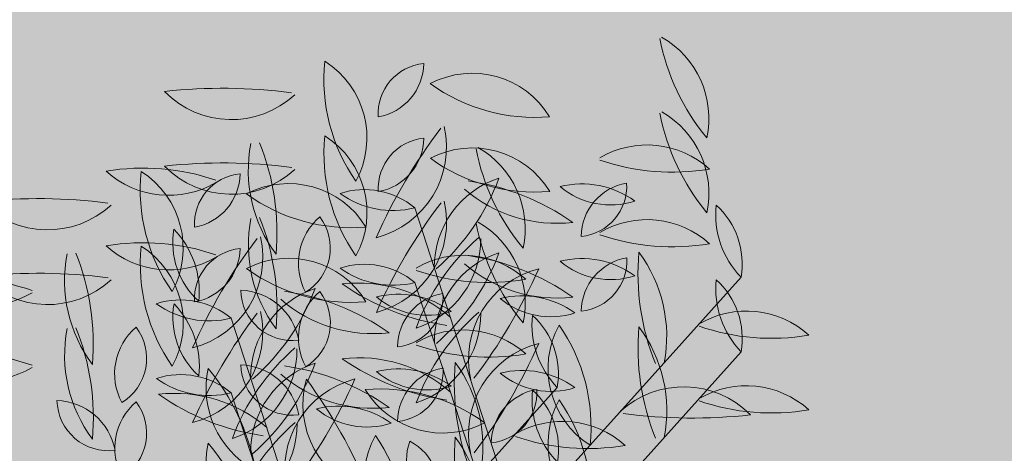
# Model space of a CAD drawing. Units: millimetres. Extents: x -308 to 2287, y 239 to 1402.
# Drawn here: x -71 to -71, y 1198 to 1198 of the extents above; entities that cross this region are included whole.
import ezdxf

# ---------------------------------------------------------------- set-up
doc = ezdxf.new("R2010")
doc.units = ezdxf.units.MM
doc.layers.get('0').update_dxf_attribs({"color": 250})
doc.layers.add('.', color=230, linetype='Continuous')
doc.layers.add('Arredi', color=165, linetype='Continuous', lineweight=9)

# ---------------------------------------------------------------- blocks, each defined once
blk = doc.blocks.new('657yhji8')
at = {"layer": 'Arredi', "color": 108}
for p, q in [((2152.028176711798, 886.959806547763), (2152.06309725122, 886.9927327276505)), ((2152.028176711798, 886.959806547763), (2152.06309725122, 886.9927327276505)), ((2152.018473431515, 886.9552111536923), (2152.053393970936, 886.9881373335793)), ((2152.018473431515, 886.9552111536923), (2152.053393970936, 886.9881373335793)), ((2152.05380903683, 886.9426692668718), (2152.088729576252, 886.9755954467587)), ((2152.05380903683, 886.9426692668718), (2152.088729576252, 886.9755954467587)), ((2152.044105756547, 886.9380738728009), (2152.079026295969, 886.9710000526883)), ((2152.044105756547, 886.9380738728009), (2152.079026295969, 886.9710000526883)), ((2152.028176711798, 886.959806547763), (2152.07415188974, 886.9460275634527)), ((2152.028176711798, 886.959806547763), (2152.07415188974, 886.9460275634527)), ((2152.05380903683, 886.9426692668718), (2152.099784214773, 886.9288902825618)), ((2152.05380903683, 886.9426692668718), (2152.099784214773, 886.9288902825618)), ((2152.044105756547, 886.9380738728009), (2152.090080934489, 886.9242948884918)), ((2152.044105756547, 886.9380738728009), (2152.090080934489, 886.9242948884918))]:
    blk.add_line(p, q, dxfattribs=at)
for centre, radius, start, end in [((2152.061786238906, 887.0312857535771), 0.0134623668912272, 163.2921379616297, 235.5918183540469), ((2152.061786238906, 887.0312857535771), 0.0134623668912272, 163.2921379616297, 235.5918183540469), ((2152.022671930758, 887.0168277872473), 0.0319910816598529, 6.278637085791642, 34.95400629937337), ((2152.022671930758, 887.0168277872473), 0.0319910816598529, 6.278637085791642, 34.95400629937337), ((2152.075451896115, 887.0277733719853), 0.0134383176895735, 159.6230409216992, 248.0716751262516), ((2152.075451896115, 887.0277733719853), 0.0134383176895735, 159.6230409216992, 248.0716751262516), ((2151.997442205589, 886.9923198060657), 0.0767424674652558, 17.84156587571838, 31.53055855720043), ((2151.997442205589, 886.9923198060657), 0.0767424674652558, 17.84156587571838, 31.53055855720043), ((2152.052082958624, 887.0266903595075), 0.0134623668912272, 163.2921379616297, 235.5918183540469), ((2152.052082958624, 887.0266903595075), 0.0134623668912272, 163.2921379616297, 235.5918183540469), ((2152.012968650475, 887.0122323931778), 0.0319910816598529, 6.278637085791642, 34.95400629937337), ((2152.012968650475, 887.0122323931778), 0.0319910816598529, 6.278637085791642, 34.95400629937337), ((2152.065748615831, 887.0231779779157), 0.0134383176895735, 159.6230409216992, 248.0716751262516), ((2152.065748615831, 887.0231779779157), 0.0134383176895735, 159.6230409216992, 248.0716751262516), ((2151.987738925307, 886.9877244119957), 0.0767424674652558, 17.84156587571838, 31.53055855720043), ((2151.987738925307, 886.9877244119957), 0.0767424674652558, 17.84156587571838, 31.53055855720043), ((2152.066364422001, 886.9984837287697), 0.0201696743124673, 104.3453068525134, 151.9897374214777), ((2152.066364422001, 886.9984837287697), 0.0201696743124673, 104.3453068525134, 151.9897374214777), ((2152.03650879788, 887.0406058880832), 0.0348020461519839, 290.2552176043978, 317.144845265732), ((2152.03650879788, 887.0406058880832), 0.0348020461519839, 290.2552176043978, 317.144845265732), ((2152.08741856394, 887.014148472686), 0.0134623668912272, 163.2921379616297, 235.5918183540469), ((2152.08741856394, 887.014148472686), 0.0134623668912272, 163.2921379616297, 235.5918183540469), ((2152.048304255791, 886.9996905063568), 0.0319910816598529, 6.278637085791642, 34.95400629937337), ((2152.048304255791, 886.9996905063568), 0.0319910816598529, 6.278637085791642, 34.95400629937337), ((2152.101084221147, 887.010636091094), 0.0134383176895735, 159.6230409216992, 248.0716751262516), ((2152.101084221147, 887.010636091094), 0.0134383176895735, 159.6230409216992, 248.0716751262516), ((2152.023074530622, 886.9751825251742), 0.0767424674652558, 17.84156587571838, 31.53055855720043), ((2152.023074530622, 886.9751825251742), 0.0767424674652558, 17.84156587571838, 31.53055855720043), ((2152.056661141717, 886.9938883346998), 0.0201696743124673, 104.3453068525134, 151.9897374214777), ((2152.056661141717, 886.9938883346998), 0.0201696743124673, 104.3453068525134, 151.9897374214777), ((2152.063681351625, 887.0150696175107), 0.0130524617108518, 266.7273101748408, 352.8689247925469), ((2152.0851332626, 886.9893205140221), 0.0255823146269353, 109.4070349557472, 150.1892000116208), ((2152.063681351625, 887.0150696175107), 0.0130524617108518, 266.7273101748408, 352.8689247925469), ((2152.0851332626, 886.9893205140221), 0.0255823146269353, 109.4070349557472, 150.1892000116208), ((2152.077715283655, 887.0095530786148), 0.0134623668912272, 163.2921379616297, 235.5918183540469), ((2152.077715283655, 887.0095530786148), 0.0134623668912272, 163.2921379616297, 235.5918183540469), ((2152.038600975508, 886.9950951122863), 0.0319910816598529, 6.278637085791642, 34.95400629937337), ((2152.038600975508, 886.9950951122863), 0.0319910816598529, 6.278637085791642, 34.95400629937337), ((2152.026805517597, 887.0360104940119), 0.0348020461519839, 290.2552176043978, 317.144845265732), ((2152.026805517597, 887.0360104940119), 0.0348020461519839, 290.2552176043978, 317.144845265732), ((2152.045036200795, 887.003711584441), 0.0074257723580092, 116.7636681414349, 212.4779330067502), ((2152.045036200795, 887.003711584441), 0.0074257723580092, 116.7636681414349, 212.4779330067502), ((2152.033680733211, 887.0068349665221), 0.0087454701530022, 305.6012846691385, 23.64031647905882), ((2152.033680733211, 887.0068349665221), 0.0087454701530022, 305.6012846691385, 23.64031647905882), ((2152.091380940864, 887.0060406970242), 0.0134383176895735, 159.6230409216992, 248.0716751262516), ((2152.091380940864, 887.0060406970242), 0.0134383176895735, 159.6230409216992, 248.0716751262516), ((2152.013371250338, 886.9705871311045), 0.0767424674652558, 17.84156587571838, 31.53055855720043), ((2152.013371250338, 886.9705871311045), 0.0767424674652558, 17.84156587571838, 31.53055855720043), ((2152.075429982317, 886.9847251199513), 0.0255823146269353, 109.4070349557472, 150.1892000116208), ((2152.053978071342, 887.0104742234398), 0.0130524617108518, 266.7273101748408, 352.8689247925469), ((2152.075429982317, 886.9847251199513), 0.0255823146269353, 109.4070349557472, 150.1892000116208), ((2152.053978071342, 887.0104742234398), 0.0130524617108518, 266.7273101748408, 352.8689247925469), ((2152.059012187802, 887.0102195396244), 0.0129742496902235, 289.3309821888443, 339.3180083438347), ((2152.07419759812, 886.994671775094), 0.0113810510412219, 105.5304677006998, 163.1185228319706), ((2152.059012187802, 887.0102195396244), 0.0129742496902235, 289.3309821888443, 339.3180083438347), ((2152.07419759812, 886.994671775094), 0.0113810510412219, 105.5304677006998, 163.1185228319706), ((2152.052472097723, 886.9965823696393), 0.0087454701530022, 65.60128466914432, 143.6403164790501), ((2152.052472097723, 886.9965823696393), 0.0087454701530022, 65.60128466914432, 143.6403164790501), ((2152.04949929216, 887.0079781840791), 0.0074257723580092, 236.7636681414372, 332.4779330067512), ((2152.04949929216, 887.0079781840791), 0.0074257723580092, 236.7636681414372, 332.4779330067512), ((2152.073134663979, 887.0009535244541), 0.0129742496902235, 169.3309821888618, 219.318008343838), ((2152.073134663979, 887.0009535244541), 0.0129742496902235, 169.3309821888618, 219.318008343838), ((2152.052077199764, 886.9955764556163), 0.0113810510412219, 345.5304677006803, 43.1185228319923), ((2152.052077199764, 886.9955764556163), 0.0113810510412219, 345.5304677006803, 43.1185228319923), ((2152.07618219068, 886.9967122833116), 0.0072688238579453, 30.86959911371519, 118.7991693555557), ((2152.07618219068, 886.9967122833116), 0.0072688238579453, 30.86959911371519, 118.7991693555557), ((2152.079146658129, 887.0076492728372), 0.0079164823416158, 215.2345819600965, 294.4341865091577), ((2152.079146658129, 887.0076492728372), 0.0079164823416158, 215.2345819600965, 294.4341865091577), ((2152.04276881744, 886.9919869755687), 0.0087454701530022, 65.60128466914432, 143.6403164790501), ((2152.04276881744, 886.9919869755687), 0.0087454701530022, 65.60128466914432, 143.6403164790501), ((2152.039796011878, 887.003382790009), 0.0074257723580092, 236.7636681414372, 332.4779330067512), ((2152.039796011878, 887.003382790009), 0.0074257723580092, 236.7636681414372, 332.4779330067512), ((2152.064494317837, 886.9900763810233), 0.0113810510412219, 105.5304677006998, 163.1185228319706), ((2152.049308907518, 887.0056241455542), 0.0129742496902235, 289.3309821888443, 339.3180083438347), ((2152.064494317837, 886.9900763810233), 0.0113810510412219, 105.5304677006998, 163.1185228319706), ((2152.049308907518, 887.0056241455542), 0.0129742496902235, 289.3309821888443, 339.3180083438347), ((2152.091996747032, 886.9813464478792), 0.0201696743124673, 104.3453068525134, 151.9897374214777), ((2152.091996747032, 886.9813464478792), 0.0201696743124673, 104.3453068525134, 151.9897374214777), ((2152.063431383696, 886.996358130384), 0.0129742496902235, 169.3309821888618, 219.318008343838), ((2152.063431383696, 886.996358130384), 0.0129742496902235, 169.3309821888618, 219.318008343838), ((2152.042373919482, 886.9909810615454), 0.0113810510412219, 345.5304677006803, 43.1185228319923), ((2152.042373919482, 886.9909810615454), 0.0113810510412219, 345.5304677006803, 43.1185228319923), ((2152.066478910398, 886.9921168892415), 0.0072688238579453, 30.86959911371519, 118.7991693555557), ((2152.066478910398, 886.9921168892415), 0.0072688238579453, 30.86959911371519, 118.7991693555557), ((2152.069443377845, 887.0030538787663), 0.0079164823416158, 215.2345819600965, 294.4341865091577), ((2152.069443377845, 887.0030538787663), 0.0079164823416158, 215.2345819600965, 294.4341865091577), ((2152.062141122912, 887.023468607192), 0.0348020461519839, 290.2552176043978, 317.144845265732), ((2152.062141122912, 887.023468607192), 0.0348020461519839, 290.2552176043978, 317.144845265732), ((2152.083044225512, 886.9916192533769), 0.0348020461519839, 170.2552176043887, 197.1448452657415), ((2152.083044225512, 886.9916192533769), 0.0348020461519839, 170.2552176043887, 197.1448452657415), ((2152.031637553427, 886.9868246041002), 0.0201696743124673, 344.3453068525134, 31.98973742147466), ((2152.031637553427, 886.9868246041002), 0.0201696743124673, 344.3453068525134, 31.98973742147466), ((2152.105352321386, 886.9936502092155), 0.0255823146269353, 169.407034955755, 210.1892000116498), ((2152.105352321386, 886.9936502092155), 0.0255823146269353, 169.407034955755, 210.1892000116498), ((2152.072326988155, 886.9879468610973), 0.0130524617108518, 326.7273101748164, 52.8689247925539), ((2152.072326988155, 886.9879468610973), 0.0130524617108518, 326.7273101748164, 52.8689247925539), ((2152.058909329778, 886.9192071721827), 0.0767424674652558, 77.84156587570442, 91.53055855718958), ((2152.058909329778, 886.9192071721827), 0.0767424674652558, 77.84156587570442, 91.53055855718958), ((2152.067210486301, 887.0044923288788), 0.0134383176895735, 219.6230409217057, 308.0716751262445), ((2152.067210486301, 887.0044923288788), 0.0134383176895735, 219.6230409217057, 308.0716751262445), ((2152.08229346675, 886.9767510538086), 0.0201696743124673, 104.3453068525134, 151.9897374214777), ((2152.08229346675, 886.9767510538086), 0.0201696743124673, 104.3453068525134, 151.9897374214777), ((2152.110765587632, 886.9721832331306), 0.0255823146269353, 109.4070349557472, 150.1892000116208), ((2152.089313676658, 886.9979323366192), 0.0130524617108518, 266.7273101748408, 352.8689247925469), ((2152.110765587632, 886.9721832331306), 0.0255823146269353, 109.4070349557472, 150.1892000116208), ((2152.089313676658, 886.9979323366192), 0.0130524617108518, 266.7273101748408, 352.8689247925469), ((2152.052437842629, 887.0188732131222), 0.0348020461519839, 290.2552176043978, 317.144845265732), ((2152.052437842629, 887.0188732131222), 0.0348020461519839, 290.2552176043978, 317.144845265732), ((2152.070668525827, 886.9865743035514), 0.0074257723580092, 116.7636681414349, 212.4779330067502), ((2152.070668525827, 886.9865743035514), 0.0074257723580092, 116.7636681414349, 212.4779330067502), ((2152.059313058243, 886.9896976856327), 0.0087454701530022, 305.6012846691385, 23.64031647905882), ((2152.059313058243, 886.9896976856327), 0.0087454701530022, 305.6012846691385, 23.64031647905882), ((2152.095649041104, 886.9890548151462), 0.0255823146269353, 169.407034955755, 210.1892000116498), ((2152.095649041104, 886.9890548151462), 0.0255823146269353, 169.407034955755, 210.1892000116498), ((2152.062623707872, 886.9833514670278), 0.0130524617108518, 326.7273101748164, 52.8689247925539), ((2152.062623707872, 886.9833514670278), 0.0130524617108518, 326.7273101748164, 52.8689247925539), ((2152.058259429727, 886.9795413070748), 0.0134623668912272, 103.2921379616259, 175.5918183540709), ((2152.058259429727, 886.9795413070748), 0.0134623668912272, 103.2921379616259, 175.5918183540709), ((2152.026181309525, 887.0061863084192), 0.0319910816598529, 306.2786370857558, 334.9540062993927), ((2152.026181309525, 887.0061863084192), 0.0319910816598529, 306.2786370857558, 334.9540062993927), ((2152.049206049495, 886.914611778113), 0.0767424674652558, 77.84156587570442, 91.53055855718958), ((2152.049206049495, 886.914611778113), 0.0767424674652558, 77.84156587570442, 91.53055855718958), ((2152.079610396375, 886.9933369425485), 0.0130524617108518, 266.7273101748408, 352.8689247925469), ((2152.101062307349, 886.9675878390608), 0.0255823146269353, 109.4070349557472, 150.1892000116208), ((2152.079610396375, 886.9933369425485), 0.0130524617108518, 266.7273101748408, 352.8689247925469), ((2152.101062307349, 886.9675878390608), 0.0255823146269353, 109.4070349557472, 150.1892000116208), ((2152.057507206017, 886.9998969348093), 0.0134383176895735, 219.6230409217057, 308.0716751262445), ((2152.057507206017, 886.9998969348093), 0.0134383176895735, 219.6230409217057, 308.0716751262445), ((2152.060965245545, 886.9819789094804), 0.0074257723580092, 116.7636681414349, 212.4779330067502), ((2152.060965245545, 886.9819789094804), 0.0074257723580092, 116.7636681414349, 212.4779330067502), ((2152.049609777961, 886.9851022915615), 0.0087454701530022, 305.6012846691385, 23.64031647905882), ((2152.049609777961, 886.9851022915615), 0.0087454701530022, 305.6012846691385, 23.64031647905882), ((2152.048556149443, 886.9749459130051), 0.0134623668912272, 103.2921379616259, 175.5918183540709), ((2152.048556149443, 886.9749459130051), 0.0134623668912272, 103.2921379616259, 175.5918183540709), ((2152.016478029241, 887.0015909143493), 0.0319910816598529, 306.2786370857558, 334.9540062993927), ((2152.016478029241, 887.0015909143493), 0.0319910816598529, 306.2786370857558, 334.9540062993927), ((2152.062334031752, 886.9743884145582), 0.0134623668912272, 43.29213796161947, 115.5918183540599), ((2152.062334031752, 886.9743884145582), 0.0134623668912272, 43.29213796161947, 115.5918183540599), ((2152.088032324335, 886.9819775238317), 0.0201696743124673, 164.3453068525134, 211.9897374214746), ((2152.088032324335, 886.9819775238317), 0.0201696743124673, 164.3453068525134, 211.9897374214746), ((2152.036625652248, 886.9771828745543), 0.0348020461519839, 350.2552176043886, 17.14484526574142), ((2152.036625652248, 886.9771828745543), 0.0348020461519839, 350.2552176043886, 17.14484526574142), ((2152.078104422756, 886.9794450887488), 0.0087454701530022, 65.60128466914432, 143.6403164790501), ((2152.078104422756, 886.9794450887488), 0.0087454701530022, 65.60128466914432, 143.6403164790501), ((2152.075131617192, 886.9908409031889), 0.0074257723580092, 236.7636681414372, 332.4779330067512), ((2152.075131617192, 886.9908409031889), 0.0074257723580092, 236.7636681414372, 332.4779330067512), ((2152.069370219697, 887.0154913822316), 0.0319910816598529, 246.2786370857722, 274.9540062993992), ((2152.069370219697, 887.0154913822316), 0.0319910816598529, 246.2786370857722, 274.9540062993992), ((2152.098766989012, 886.9838162435635), 0.0129742496902235, 169.3309821888618, 219.318008343838), ((2152.098766989012, 886.9838162435635), 0.0129742496902235, 169.3309821888618, 219.318008343838), ((2152.077709524797, 886.9784391747247), 0.0113810510412219, 345.5304677006803, 43.1185228319923), ((2152.077709524797, 886.9784391747247), 0.0113810510412219, 345.5304677006803, 43.1185228319923), ((2152.101814515712, 886.9795750024214), 0.0072688238579453, 30.86959911371519, 118.7991693555557), ((2152.101814515712, 886.9795750024214), 0.0072688238579453, 30.86959911371519, 118.7991693555557), ((2152.10477898316, 886.9905119919459), 0.0079164823416158, 215.2345819600965, 294.4341865091577), ((2152.10477898316, 886.9905119919459), 0.0079164823416158, 215.2345819600965, 294.4341865091577), ((2152.050299658065, 886.9533107457005), 0.0319910816598529, 66.27863708577223, 94.95400629939921), ((2152.050299658065, 886.9533107457005), 0.0319910816598529, 66.27863708577223, 94.95400629939921), ((2152.05733584601, 886.994413713373), 0.0134623668912272, 223.2921379616195, 295.5918183540599), ((2152.05733584601, 886.994413713373), 0.0134623668912272, 223.2921379616195, 295.5918183540599), ((2152.052630751469, 886.9697930204883), 0.0134623668912272, 43.29213796161947, 115.5918183540599), ((2152.052630751469, 886.9697930204883), 0.0134623668912272, 43.29213796161947, 115.5918183540599), ((2152.026922371965, 886.9725874804843), 0.0348020461519839, 350.2552176043886, 17.14484526574142), ((2152.026922371965, 886.9725874804843), 0.0348020461519839, 350.2552176043886, 17.14484526574142), ((2152.068401142473, 886.9748496946786), 0.0087454701530022, 65.60128466914432, 143.6403164790501), ((2152.068401142473, 886.9748496946786), 0.0087454701530022, 65.60128466914432, 143.6403164790501), ((2152.059666939414, 887.0108959881618), 0.0319910816598529, 246.2786370857722, 274.9540062993992), ((2152.059666939414, 887.0108959881618), 0.0319910816598529, 246.2786370857722, 274.9540062993992), ((2152.078329044052, 886.9773821297612), 0.0201696743124673, 164.3453068525134, 211.9897374214746), ((2152.078329044052, 886.9773821297612), 0.0201696743124673, 164.3453068525134, 211.9897374214746), ((2152.065428336909, 886.9862455091179), 0.0074257723580092, 236.7636681414372, 332.4779330067512), ((2152.065428336909, 886.9862455091179), 0.0074257723580092, 236.7636681414372, 332.4779330067512), ((2152.089063708729, 886.9792208494928), 0.0129742496902235, 169.3309821888618, 219.318008343838), ((2152.089063708729, 886.9792208494928), 0.0129742496902235, 169.3309821888618, 219.318008343838), ((2152.068006244514, 886.9738437806543), 0.0113810510412219, 345.5304677006803, 43.1185228319923), ((2152.068006244514, 886.9738437806543), 0.0113810510412219, 345.5304677006803, 43.1185228319923), ((2152.092111235429, 886.9749796083502), 0.0072688238579453, 30.86959911371519, 118.7991693555557), ((2152.092111235429, 886.9749796083502), 0.0072688238579453, 30.86959911371519, 118.7991693555557), ((2152.040596377782, 886.9487153516295), 0.0319910816598529, 66.27863708577223, 94.95400629939921), ((2152.040596377782, 886.9487153516295), 0.0319910816598529, 66.27863708577223, 94.95400629939921), ((2152.047632565727, 886.9898183193028), 0.0134623668912272, 223.2921379616195, 295.5918183540599), ((2152.047632565727, 886.9898183193028), 0.0134623668912272, 223.2921379616195, 295.5918183540599), ((2152.108676550545, 886.9744819724848), 0.0348020461519839, 170.2552176043887, 197.1448452657415), ((2152.108676550545, 886.9744819724848), 0.0348020461519839, 170.2552176043887, 197.1448452657415), ((2152.057269878459, 886.9696873232087), 0.0201696743124673, 344.3453068525134, 31.98973742147466), ((2152.057269878459, 886.9696873232087), 0.0201696743124673, 344.3453068525134, 31.98973742147466), ((2152.095075702878, 886.9859165978755), 0.0079164823416158, 215.2345819600965, 294.4341865091577), ((2152.095075702878, 886.9859165978755), 0.0079164823416158, 215.2345819600965, 294.4341865091577), ((2152.130984646419, 886.9765129283246), 0.0255823146269353, 169.407034955755, 210.1892000116498), ((2152.130984646419, 886.9765129283246), 0.0255823146269353, 169.407034955755, 210.1892000116498), ((2152.097959313187, 886.9708095802063), 0.0130524617108518, 326.7273101748164, 52.8689247925539), ((2152.097959313187, 886.9708095802063), 0.0130524617108518, 326.7273101748164, 52.8689247925539), ((2152.062050446645, 886.9659503099773), 0.0134383176895735, 99.62304092170828, 188.0716751262449), ((2152.062050446645, 886.9659503099773), 0.0134383176895735, 99.62304092170828, 188.0716751262449), ((2151.99234191264, 887.0157819007536), 0.0767424674652558, 317.8415658757268, 331.5305585571771), ((2151.99234191264, 887.0157819007536), 0.0767424674652558, 317.8415658757268, 331.5305585571771), ((2152.084541654811, 886.9020698912916), 0.0767424674652558, 77.84156587570442, 91.53055855718958), ((2152.084541654811, 886.9020698912916), 0.0767424674652558, 77.84156587570442, 91.53055855718958), ((2152.092842811333, 886.9873550479881), 0.0134383176895735, 219.6230409217057, 308.0716751262445), ((2152.092842811333, 886.9873550479881), 0.0134383176895735, 219.6230409217057, 308.0716751262445), ((2152.052459391462, 886.9643097990534), 0.0134383176895735, 39.62304092170572, 128.0716751262445), ((2152.052459391462, 886.9643097990534), 0.0134383176895735, 39.62304092170572, 128.0716751262445), ((2152.067592677997, 886.973225672315), 0.0113810510412219, 165.5304677006804, 223.1185228319923), ((2152.067592677997, 886.973225672315), 0.0113810510412219, 165.5304677006804, 223.1185228319923), ((2152.046535213781, 886.967848603477), 0.0129742496902235, 349.3309821888619, 39.31800834383812), ((2152.046535213781, 886.967848603477), 0.0129742496902235, 349.3309821888619, 39.31800834383812), ((2152.098973270262, 886.9698865784146), 0.0348020461519839, 170.2552176043887, 197.1448452657415), ((2152.098973270262, 886.9698865784146), 0.0348020461519839, 170.2552176043887, 197.1448452657415), ((2152.047566598176, 886.9650919291385), 0.0201696743124673, 344.3453068525134, 31.98973742147466), ((2152.047566598176, 886.9650919291385), 0.0201696743124673, 344.3453068525134, 31.98973742147466), ((2152.121281366136, 886.9719175342548), 0.0255823146269353, 169.407034955755, 210.1892000116498), ((2152.121281366136, 886.9719175342548), 0.0255823146269353, 169.407034955755, 210.1892000116498), ((2152.088256032905, 886.9662141861363), 0.0130524617108518, 326.7273101748164, 52.8689247925539), ((2152.088256032905, 886.9662141861363), 0.0130524617108518, 326.7273101748164, 52.8689247925539), ((2152.060760547984, 887.0495949557496), 0.0767424674652558, 257.8415658757044, 271.5305585571896), ((2152.060760547984, 887.0495949557496), 0.0767424674652558, 257.8415658757044, 271.5305585571896), ((2152.085815400027, 886.9722837657841), 0.0113810510412219, 165.5304677006804, 223.1185228319923), ((2152.085815400027, 886.9722837657841), 0.0113810510412219, 165.5304677006804, 223.1185228319923), ((2152.064757935812, 886.9669066969467), 0.0129742496902235, 349.3309821888619, 39.31800834383812), ((2152.064757935812, 886.9669066969467), 0.0129742496902235, 349.3309821888619, 39.31800834383812), ((2152.074838374528, 886.8974744972206), 0.0767424674652558, 77.84156587570442, 91.53055855718958), ((2152.074838374528, 886.8974744972206), 0.0767424674652558, 77.84156587570442, 91.53055855718958), ((2152.08313953105, 886.982759653918), 0.0134383176895735, 219.6230409217057, 308.0716751262445), ((2152.08313953105, 886.982759653918), 0.0134383176895735, 219.6230409217057, 308.0716751262445), ((2152.112492297776, 886.9750966314409), 0.0319910816598529, 186.2786370857916, 214.9540062993734), ((2152.112492297776, 886.9750966314409), 0.0319910816598529, 186.2786370857916, 214.9540062993734), ((2152.073377989629, 886.9606386651117), 0.0134623668912272, 343.2921379616297, 55.59181835404689), ((2152.073377989629, 886.9606386651117), 0.0134623668912272, 343.2921379616297, 55.59181835404689), ((2152.072975214639, 886.9637179859433), 0.0130524617108518, 146.7273101748112, 232.8689247925539), ((2152.072975214639, 886.9637179859433), 0.0130524617108518, 146.7273101748112, 232.8689247925539), ((2152.039949881407, 886.9580146378247), 0.0255823146269353, 349.407034955755, 30.18920001164979), ((2152.039949881407, 886.9580146378247), 0.0255823146269353, 349.407034955755, 30.18920001164979), ((2152.076112119744, 886.9676883717145), 0.0113810510412219, 165.5304677006804, 223.1185228319923), ((2152.076112119744, 886.9676883717145), 0.0113810510412219, 165.5304677006804, 223.1185228319923), ((2152.05505465553, 886.9623113028772), 0.0129742496902235, 349.3309821888619, 39.31800834383812), ((2152.05505465553, 886.9623113028772), 0.0129742496902235, 349.3309821888619, 39.31800834383812), ((2152.087966356783, 886.9572511336664), 0.0134623668912272, 43.29213796161947, 115.5918183540599), ((2152.087966356783, 886.9572511336664), 0.0134623668912272, 43.29213796161947, 115.5918183540599), ((2152.119120893271, 886.9454785386226), 0.0319910816598529, 126.2786370857558, 154.9540062993927), ((2152.119120893271, 886.9454785386226), 0.0319910816598529, 126.2786370857558, 154.9540062993927), ((2152.087042773067, 886.9721235399661), 0.0134623668912272, 283.2921379616259, 355.5918183540579), ((2152.087042773067, 886.9721235399661), 0.0134623668912272, 283.2921379616259, 355.5918183540579), ((2152.113664649367, 886.9648402429407), 0.0201696743124673, 164.3453068525134, 211.9897374214746), ((2152.113664649367, 886.9648402429407), 0.0201696743124673, 164.3453068525134, 211.9897374214746), ((2152.062257977281, 886.9600455936638), 0.0348020461519839, 350.2552176043886, 17.14484526574142), ((2152.062257977281, 886.9600455936638), 0.0348020461519839, 350.2552176043886, 17.14484526574142), ((2152.072883446233, 886.9621203357201), 0.0079164823416158, 35.23458196009652, 114.4341865091577), ((2152.072883446233, 886.9621203357201), 0.0079164823416158, 35.23458196009652, 114.4341865091577), ((2152.07584791368, 886.9730573252455), 0.0072688238579453, 210.8695991137152, 298.7991693555557), ((2152.07584791368, 886.9730573252455), 0.0072688238579453, 210.8695991137152, 298.7991693555557), ((2152.09500254473, 886.9983541013407), 0.0319910816598529, 246.2786370857722, 274.9540062993992), ((2152.09500254473, 886.9983541013407), 0.0319910816598529, 246.2786370857722, 274.9540062993992), ((2152.075931983097, 886.9361734648091), 0.0319910816598529, 66.27863708577223, 94.95400629939921), ((2152.075931983097, 886.9361734648091), 0.0319910816598529, 66.27863708577223, 94.95400629939921), ((2152.082968171042, 886.9772764324822), 0.0134623668912272, 223.2921379616195, 295.5918183540599), ((2152.082968171042, 886.9772764324822), 0.0134623668912272, 223.2921379616195, 295.5918183540599), ((2152.055988526135, 886.9537325104211), 0.0130524617108518, 86.72731017481472, 172.8689247925469), ((2152.055988526135, 886.9537325104211), 0.0130524617108518, 86.72731017481472, 172.8689247925469), ((2152.034536615163, 886.9794816139114), 0.0255823146269353, 289.4070349557472, 330.1892000116208), ((2152.034536615163, 886.9794816139114), 0.0255823146269353, 289.4070349557472, 330.1892000116208), ((2152.102789017493, 886.9705012373703), 0.0319910816598529, 186.2786370857916, 214.9540062993734), ((2152.102789017493, 886.9705012373703), 0.0319910816598529, 186.2786370857916, 214.9540062993734), ((2152.063674709345, 886.9560432710405), 0.0134623668912272, 343.2921379616297, 55.59181835404689), ((2152.063674709345, 886.9560432710405), 0.0134623668912272, 343.2921379616297, 55.59181835404689), ((2152.078263076501, 886.952655739597), 0.0134623668912272, 43.29213796161947, 115.5918183540599), ((2152.078263076501, 886.952655739597), 0.0134623668912272, 43.29213796161947, 115.5918183540599), ((2152.109417612987, 886.9408831445521), 0.0319910816598529, 126.2786370857558, 154.9540062993927), ((2152.109417612987, 886.9408831445521), 0.0319910816598529, 126.2786370857558, 154.9540062993927), ((2152.077339492784, 886.9675281458954), 0.0134623668912272, 283.2921379616259, 355.5918183540579), ((2152.077339492784, 886.9675281458954), 0.0134623668912272, 283.2921379616259, 355.5918183540579), ((2152.063180165949, 886.9575249416494), 0.0079164823416158, 35.23458196009652, 114.4341865091577), ((2152.063180165949, 886.9575249416494), 0.0079164823416158, 35.23458196009652, 114.4341865091577), ((2152.066144633397, 886.9684619311748), 0.0072688238579453, 210.8695991137152, 298.7991693555557), ((2152.066144633397, 886.9684619311748), 0.0072688238579453, 210.8695991137152, 298.7991693555557), ((2152.085299264446, 886.9937587072708), 0.0319910816598529, 246.2786370857722, 274.9540062993992), ((2152.085299264446, 886.9937587072708), 0.0319910816598529, 246.2786370857722, 274.9540062993992), ((2152.103961369085, 886.9602448488707), 0.0201696743124673, 164.3453068525134, 211.9897374214746), ((2152.103961369085, 886.9602448488707), 0.0201696743124673, 164.3453068525134, 211.9897374214746), ((2152.052554696998, 886.9554501995932), 0.0348020461519839, 350.2552176043886, 17.14484526574142), ((2152.052554696998, 886.9554501995932), 0.0348020461519839, 350.2552176043886, 17.14484526574142), ((2152.066228702814, 886.9315780707384), 0.0319910816598529, 66.27863708577223, 94.95400629939921), ((2152.066228702814, 886.9315780707384), 0.0319910816598529, 66.27863708577223, 94.95400629939921), ((2152.07326489076, 886.9726810384124), 0.0134623668912272, 223.2921379616195, 295.5918183540599), ((2152.07326489076, 886.9726810384124), 0.0134623668912272, 223.2921379616195, 295.5918183540599), ((2152.05082687735, 886.9620706088532), 0.0072688238579453, 270.8695991137287, 358.799169355543), ((2152.058816354397, 886.9540348099713), 0.0079164823416158, 95.23458196009616, 174.4341865091477), ((2152.05082687735, 886.9620706088532), 0.0072688238579453, 270.8695991137287, 358.799169355543), ((2152.058816354397, 886.9540348099713), 0.0079164823416158, 95.23458196009616, 174.4341865091477), ((2152.08316107988, 886.9281962398495), 0.0348020461519839, 110.2552176043978, 137.1448452657321), ((2152.08316107988, 886.9281962398495), 0.0348020461519839, 110.2552176043978, 137.1448452657321), ((2152.05330545576, 886.9703183991618), 0.0201696743124673, 284.3453068525134, 331.9897374214777), ((2152.05330545576, 886.9703183991618), 0.0201696743124673, 284.3453068525134, 331.9897374214777), ((2152.078091716495, 886.9471725181605), 0.0134383176895735, 39.62304092170572, 128.0716751262445), ((2152.078091716495, 886.9471725181605), 0.0134383176895735, 39.62304092170572, 128.0716751262445), ((2152.093225003029, 886.9560883914238), 0.0113810510412219, 165.5304677006804, 223.1185228319923), ((2152.093225003029, 886.9560883914238), 0.0113810510412219, 165.5304677006804, 223.1185228319923), ((2152.072167538814, 886.9507113225859), 0.0129742496902235, 349.3309821888619, 39.31800834383812), ((2152.072167538814, 886.9507113225859), 0.0129742496902235, 349.3309821888619, 39.31800834383812), ((2152.086392873015, 887.0324576748585), 0.0767424674652558, 257.8415658757044, 271.5305585571896), ((2152.086392873015, 887.0324576748585), 0.0767424674652558, 257.8415658757044, 271.5305585571896), ((2152.11144772506, 886.9551464848938), 0.0113810510412219, 165.5304677006804, 223.1185228319923), ((2152.11144772506, 886.9551464848938), 0.0113810510412219, 165.5304677006804, 223.1185228319923), ((2152.090390260845, 886.9497694160559), 0.0129742496902235, 349.3309821888619, 39.31800834383812), ((2152.090390260845, 886.9497694160559), 0.0129742496902235, 349.3309821888619, 39.31800834383812), ((2152.073457799598, 886.923600845779), 0.0348020461519839, 110.2552176043978, 137.1448452657321), ((2152.073457799598, 886.923600845779), 0.0348020461519839, 110.2552176043978, 137.1448452657321), ((2152.043602175478, 886.9657230050916), 0.0201696743124673, 284.3453068525134, 331.9897374214777), ((2152.043602175478, 886.9657230050916), 0.0201696743124673, 284.3453068525134, 331.9897374214777), ((2152.068388436212, 886.9425771240898), 0.0134383176895735, 39.62304092170572, 128.0716751262445), ((2152.068388436212, 886.9425771240898), 0.0134383176895735, 39.62304092170572, 128.0716751262445), ((2152.099010314661, 886.9435013842203), 0.0134623668912272, 343.2921379616297, 55.59181835404689), ((2152.099010314661, 886.9435013842203), 0.0134623668912272, 343.2921379616297, 55.59181835404689), ((2152.083521722746, 886.9514929973539), 0.0113810510412219, 165.5304677006804, 223.1185228319923), ((2152.083521722746, 886.9514929973539), 0.0113810510412219, 165.5304677006804, 223.1185228319923), ((2152.062464258531, 886.9461159285161), 0.0129742496902235, 349.3309821888619, 39.31800834383812), ((2152.062464258531, 886.9461159285161), 0.0129742496902235, 349.3309821888619, 39.31800834383812), ((2152.086290014992, 886.9414453074155), 0.0129742496902235, 109.3309821888443, 159.3180083438347), ((2152.071104604674, 886.9569930719467), 0.0113810510412219, 285.5304677006999, 343.1185228319706), ((2152.086290014992, 886.9414453074155), 0.0129742496902235, 109.3309821888443, 159.3180083438347), ((2152.071104604674, 886.9569930719467), 0.0113810510412219, 285.5304677006999, 343.1185228319706), ((2152.101744444777, 886.9505510908234), 0.0113810510412219, 165.5304677006804, 223.1185228319923), ((2152.101744444777, 886.9505510908234), 0.0113810510412219, 165.5304677006804, 223.1185228319923), ((2152.080686980561, 886.9451740219861), 0.0129742496902235, 349.3309821888619, 39.31800834383812), ((2152.080686980561, 886.9451740219861), 0.0129742496902235, 349.3309821888619, 39.31800834383812), ((2152.138124622809, 886.9579593505508), 0.0319910816598529, 186.2786370857916, 214.9540062993734), ((2152.138124622809, 886.9579593505508), 0.0319910816598529, 186.2786370857916, 214.9540062993734), ((2152.144753218303, 886.9283412577315), 0.0319910816598529, 126.2786370857558, 154.9540062993927), ((2152.144753218303, 886.9283412577315), 0.0319910816598529, 126.2786370857558, 154.9540062993927), ((2152.112675098099, 886.9549862590748), 0.0134623668912272, 283.2921379616259, 355.5918183540579), ((2152.112675098099, 886.9549862590748), 0.0134623668912272, 283.2921379616259, 355.5918183540579), ((2152.076689592733, 887.0278622807872), 0.0767424674652558, 257.8415658757044, 271.5305585571896), ((2152.076689592733, 887.0278622807872), 0.0767424674652558, 257.8415658757044, 271.5305585571896), ((2152.066155544666, 886.9440155742036), 0.0079164823416158, 35.23458196009652, 114.4341865091577), ((2152.066155544666, 886.9440155742036), 0.0079164823416158, 35.23458196009652, 114.4341865091577), ((2152.098515771264, 886.9449830548294), 0.0079164823416158, 35.23458196009652, 114.4341865091577), ((2152.098515771264, 886.9449830548294), 0.0079164823416158, 35.23458196009652, 114.4341865091577), ((2152.101480238713, 886.9559200443538), 0.0072688238579453, 210.8695991137152, 298.7991693555557), ((2152.101480238713, 886.9559200443538), 0.0072688238579453, 210.8695991137152, 298.7991693555557), ((2152.069120012114, 886.9549525637285), 0.0072688238579453, 210.8695991137152, 298.7991693555557), ((2152.069120012114, 886.9549525637285), 0.0072688238579453, 210.8695991137152, 298.7991693555557), ((2152.06140132439, 886.952397677876), 0.0113810510412219, 285.5304677006999, 343.1185228319706), ((2152.07658673471, 886.9368499133448), 0.0129742496902235, 109.3309821888443, 159.3180083438347), ((2152.06140132439, 886.952397677876), 0.0113810510412219, 285.5304677006999, 343.1185228319706), ((2152.07658673471, 886.9368499133448), 0.0129742496902235, 109.3309821888443, 159.3180083438347), ((2152.081620851168, 886.9365952295298), 0.0130524617108518, 86.72731017481472, 172.8689247925469), ((2152.081620851168, 886.9365952295298), 0.0130524617108518, 86.72731017481472, 172.8689247925469), ((2152.060168940195, 886.9623443330203), 0.0255823146269353, 289.4070349557472, 330.1892000116208), ((2152.060168940195, 886.9623443330203), 0.0255823146269353, 289.4070349557472, 330.1892000116208), ((2152.128421342525, 886.9533639564798), 0.0319910816598529, 186.2786370857916, 214.9540062993734), ((2152.128421342525, 886.9533639564798), 0.0319910816598529, 186.2786370857916, 214.9540062993734), ((2152.089307034378, 886.9389059901491), 0.0134623668912272, 343.2921379616297, 55.59181835404689), ((2152.089307034378, 886.9389059901491), 0.0134623668912272, 343.2921379616297, 55.59181835404689), ((2152.135049938021, 886.9237458636618), 0.0319910816598529, 126.2786370857558, 154.9540062993927), ((2152.135049938021, 886.9237458636618), 0.0319910816598529, 126.2786370857558, 154.9540062993927), ((2152.102971817816, 886.950390865004), 0.0134623668912272, 283.2921379616259, 355.5918183540579), ((2152.102971817816, 886.950390865004), 0.0134623668912272, 283.2921379616259, 355.5918183540579), ((2152.096997947005, 886.9519743406845), 0.0319910816598529, 186.2786370857916, 214.9540062993734), ((2152.096997947005, 886.9519743406845), 0.0319910816598529, 186.2786370857916, 214.9540062993734), ((2152.057883638854, 886.9375163743554), 0.0134623668912272, 343.2921379616297, 55.59181835404689), ((2152.057883638854, 886.9375163743554), 0.0134623668912272, 343.2921379616297, 55.59181835404689), ((2152.088812490982, 886.9403876607585), 0.0079164823416158, 35.23458196009652, 114.4341865091577), ((2152.088812490982, 886.9403876607585), 0.0079164823416158, 35.23458196009652, 114.4341865091577), ((2152.09177695843, 886.9513246502834), 0.0072688238579453, 210.8695991137152, 298.7991693555557), ((2152.09177695843, 886.9513246502834), 0.0072688238579453, 210.8695991137152, 298.7991693555557), ((2152.071917570885, 886.9319998354595), 0.0130524617108518, 86.72731017481472, 172.8689247925469), ((2152.071917570885, 886.9319998354595), 0.0130524617108518, 86.72731017481472, 172.8689247925469), ((2152.050465659912, 886.9577489389499), 0.0255823146269353, 289.4070349557472, 330.1892000116208), ((2152.050465659912, 886.9577489389499), 0.0255823146269353, 289.4070349557472, 330.1892000116208), ((2152.108793404913, 886.9110589589586), 0.0348020461519839, 110.2552176043978, 137.1448452657321), ((2152.108793404913, 886.9110589589586), 0.0348020461519839, 110.2552176043978, 137.1448452657321), ((2152.078937780793, 886.953181118271), 0.0201696743124673, 284.3453068525134, 331.9897374214777), ((2152.078937780793, 886.953181118271), 0.0201696743124673, 284.3453068525134, 331.9897374214777), ((2152.09909012463, 886.9064635648879), 0.0348020461519839, 110.2552176043978, 137.1448452657321), ((2152.09909012463, 886.9064635648879), 0.0348020461519839, 110.2552176043978, 137.1448452657321), ((2152.06923450051, 886.9485857242003), 0.0201696743124673, 284.3453068525134, 331.9897374214777), ((2152.06923450051, 886.9485857242003), 0.0201696743124673, 284.3453068525134, 331.9897374214777), ((2152.069850306679, 886.9238914750549), 0.0134383176895735, 339.6230409216992, 68.07167512625166), ((2152.069850306679, 886.9238914750549), 0.0134383176895735, 339.6230409216992, 68.07167512625166), ((2152.096736929706, 886.9398557910555), 0.0113810510412219, 285.5304677006999, 343.1185228319706), ((2152.111922340025, 886.9243080265242), 0.0129742496902235, 109.3309821888443, 159.3180083438347), ((2152.096736929706, 886.9398557910555), 0.0113810510412219, 285.5304677006999, 343.1185228319706), ((2152.111922340025, 886.9243080265242), 0.0129742496902235, 109.3309821888443, 159.3180083438347), ((2152.147859997206, 886.9593450409752), 0.0767424674652558, 197.8415658757184, 211.5305585572004), ((2152.147859997206, 886.9593450409752), 0.0767424674652558, 197.8415658757184, 211.5305585572004), ((2152.102219059741, 886.9197126324542), 0.0129742496902235, 109.3309821888443, 159.3180083438347), ((2152.087033649423, 886.9352603969854), 0.0113810510412219, 285.5304677006999, 343.1185228319706), ((2152.102219059741, 886.9197126324542), 0.0129742496902235, 109.3309821888443, 159.3180083438347), ((2152.087033649423, 886.9352603969854), 0.0113810510412219, 285.5304677006999, 343.1185228319706), ((2152.122630272037, 886.9348370597937), 0.0319910816598529, 186.2786370857916, 214.9540062993734), ((2152.122630272037, 886.9348370597937), 0.0319910816598529, 186.2786370857916, 214.9540062993734), ((2152.083515963888, 886.920379093464), 0.0134623668912272, 343.2921379616297, 55.59181835404689), ((2152.083515963888, 886.920379093464), 0.0134623668912272, 343.2921379616297, 55.59181835404689), ((2152.112926991753, 886.9302416657233), 0.0319910816598529, 186.2786370857916, 214.9540062993734), ((2152.112926991753, 886.9302416657233), 0.0319910816598529, 186.2786370857916, 214.9540062993734), ((2152.073812683604, 886.9157836993928), 0.0134623668912272, 343.2921379616297, 55.59181835404689), ((2152.073812683604, 886.9157836993928), 0.0134623668912272, 343.2921379616297, 55.59181835404689)]:
    blk.add_arc(centre, radius, start, end, dxfattribs=at)

msp = doc.modelspace()

# ---------------------------------------------------------------- hatches: boundary and pattern name
at = {"layer": '.', "lineweight": 25, "true_color": 0x636466}
h = msp.add_hatch(dxfattribs=at)
h.set_pattern_fill('EARTH', color=251, scale=0.15, angle=404.9999999999999)
h.set_pattern_definition([(44.99999999999999, (-2316.397860401313, -509.6189810163542), (4e-16, 1.347038418160373), [0.9525, -0.9525]), (44.99999999999999, (-2316.650430104718, -509.3664113129494), (4e-16, 1.347038418160373), [0.9525, -0.9525]), (44.99999999999999, (-2316.902999808123, -509.1138416095441), (4e-16, 1.347038418160373), [0.9525, -0.9525]), (135, (-2316.902999808123, -508.9454618072741), (-1.347038418160373, 4e-16), [0.9525, -0.9525]), (135, (-2316.650430104718, -508.6928921038689), (-1.347038418160373, 4e-16), [0.9525, -0.9525]), (135, (-2316.397860401313, -508.4403224004636), (-1.347038418160373, 4e-16), [0.9525, -0.9525])])
edge = h.paths.add_edge_path()
edge.add_line((-0.5594404808689433, 1183.410029609405), (0.2647531419102052, 1183.410029609405))
edge.add_line((0.2647531419102052, 1183.410029609405), (1.264753141910205, 1183.410029609405))
edge.add_line((1.264753141910205, 1183.410029609405), (1.264753141910205, 1200.663331990065))
edge.add_line((1.264753141910205, 1200.663331990065), (1.264753141910205, 1202.663331990065))
edge.add_line((1.264753141910205, 1202.663331990065), (1.264753141910205, 1204.663331990065))
edge.add_line((1.264753141910205, 1204.663331990065), (-79.31691843234557, 1204.663331990065))
edge.add_line((-79.31691843234557, 1204.663331990066), (-82.38734694802997, 1204.663331990066))
edge.add_line((-82.38734694802997, 1204.663331990066), (-82.38734694802997, 1178.27908211518))
edge.add_line((-82.38734694802997, 1178.279082115179), (-82.38734694802997, 1175.118705222741))
edge.add_line((-82.38734694802997, 1175.118705222741), (-9.566931223483948, 1175.118705222746))
edge.add_line((-9.566931223484062, 1175.118705222746), (-9.566931223484062, 1178.349208410707))
edge.add_line((-79.31691843234557, 1178.349208410707), (-9.316931223483948, 1178.349208410707))
edge.add_line((-79.31691843234557, 1200.663331990066), (-79.31691843234557, 1178.349208410707))
edge.add_line((-0.5594404808689433, 1200.663331990065), (-79.31691843234557, 1200.663331990066))
edge.add_line((-0.5594404808689433, 1183.410029609405), (-0.5594404808689433, 1200.663331990065))

# ---------------------------------------------------------------- block references
at = {"color": 7, "lineweight": 25, "xscale": 0.7788945540563176, "yscale": 0.7788945540563176, "zscale": 0.7788945540563176, "rotation": 64.71657576479043}
msp.add_blockref('657yhji8', (-162.5187970510436, -612.7492078719329), dxfattribs=at)

doc.saveas('drawing.dxf')
